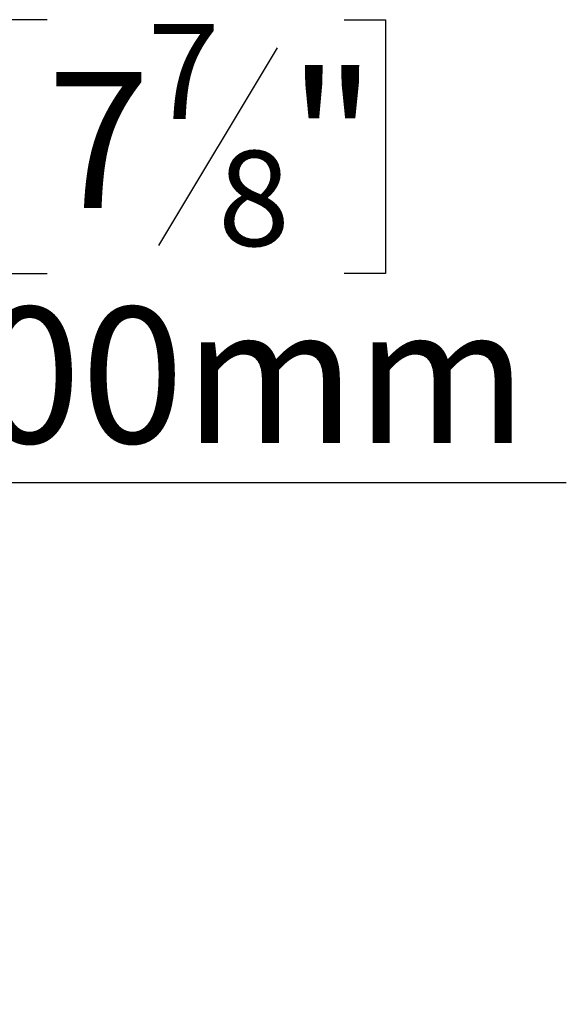
# Model space of a CAD drawing. Units: millimetres. Extents: x 115 to 13176, y 140 to 10058.
# Drawn here: x 4611 to 5143, y 2797 to 3755 of the extents above; entities that cross this region are included whole.
import ezdxf

# ---------------------------------------------------------------- set-up
doc = ezdxf.new("R2010")
doc.units = ezdxf.units.MM
doc.header["$LTSCALE"] = 50
doc.layers.add('FORMAT', color=7, linetype='Continuous')
doc.styles.add('SLDTEXTSTYLE1', font='TXT', dxfattribs={"width": 0.75})
doc.dimstyles.new('SLDDIMSTYLE2', dxfattribs={"dimtxt": 132.291667, "dimasz": 65, "dimexe": 0, "dimexo": 0.0625, "dimgap": 33.072917, "dimtad": 0, "dimtih": 1, "dimtoh": 1, "dimdec": 0, "dimlfac": 0.4, "dimrnd": 1e-09, "dimzin": 12, "dimdsep": 46, "dimtxsty": 'SLDTEXTSTYLE1', "dimblk1": 'NONE', "dimsah": 1, "dimcen": 0, "dimadec": 0, "dimazin": 3, "dimtfac": 1, "dimtdec": 0, "dimtmove": 0, "dimatfit": 3, "dimldrblk": 'NONE', "dimfxl": 0, "dimfrac": 2, "dimtolj": 1, "dimtzin": 12, "dimarcsym": 0})

# ---------------------------------------------------------------- blocks, each defined once
blk = doc.blocks.new('_D_9')
at = {"layer": 'FORMAT'}
for p, q in [((4637.65, 3754.58), (4597.41, 3754.58)), ((4597.41, 3754.58), (4597.41, 3507.64)), ((4926.88, 3754.58), (4967.12, 3754.58)), ((4967.12, 3754.58), (4967.12, 3507.64)), ((4861.55, 3727.32), (4746.1, 3534.91)), ((4597.41, 3507.64), (4637.65, 3507.64)), ((4967.12, 3507.64), (4926.88, 3507.64)), ((4087.33, 2353.4), (4342.15, 3304.42)), ((4342.15, 3304.42), (5143.01, 3304.42)), ((3957.92, 1870.44), (4087.33, 2353.4))]:
    blk.add_line(p, q, dxfattribs=at)
blk.add_solid([(4087.33, 2353.4), (4116.22, 2412.95), (4092.08, 2419.42)], dxfattribs=at)
at = {"layer": 'FORMAT', "attachment_point": 1, "style": 'SLDTEXTSTYLE1'}
for s, insert, char_height in [('7', (4735.4, 3750.48), 92.6), ('"', (4872.25, 3703.71), 132.29), ('7', (4637.65, 3703.71), 132.29), ('8', (4803.83, 3627.01), 92.6), ('200mm', (4470.28, 3474.96), 132.292)]:
    blk.add_mtext(s, dxfattribs=dict(at, insert=insert, char_height=char_height))
blk = doc.blocks.new('_None')

msp = doc.modelspace()

# ---------------------------------------------------------------- dimensions: what is measured, and where the dimension line sits
at = {"layer": 'FORMAT'}
dim = msp.add_diameter_dim_2p(p1=(3957.92, 1870.44), p2=(4087.33, 2353.4), dimstyle='SLDDIMSTYLE2', override={"dimpost": '<>'}, dxfattribs=at)
dim.commit()
dim.dimension.update_dxf_attribs({"geometry": '_D_9', "text_midpoint": (4782.27, 3542.92), "dimtype": 163})

doc.saveas('drawing.dxf')
